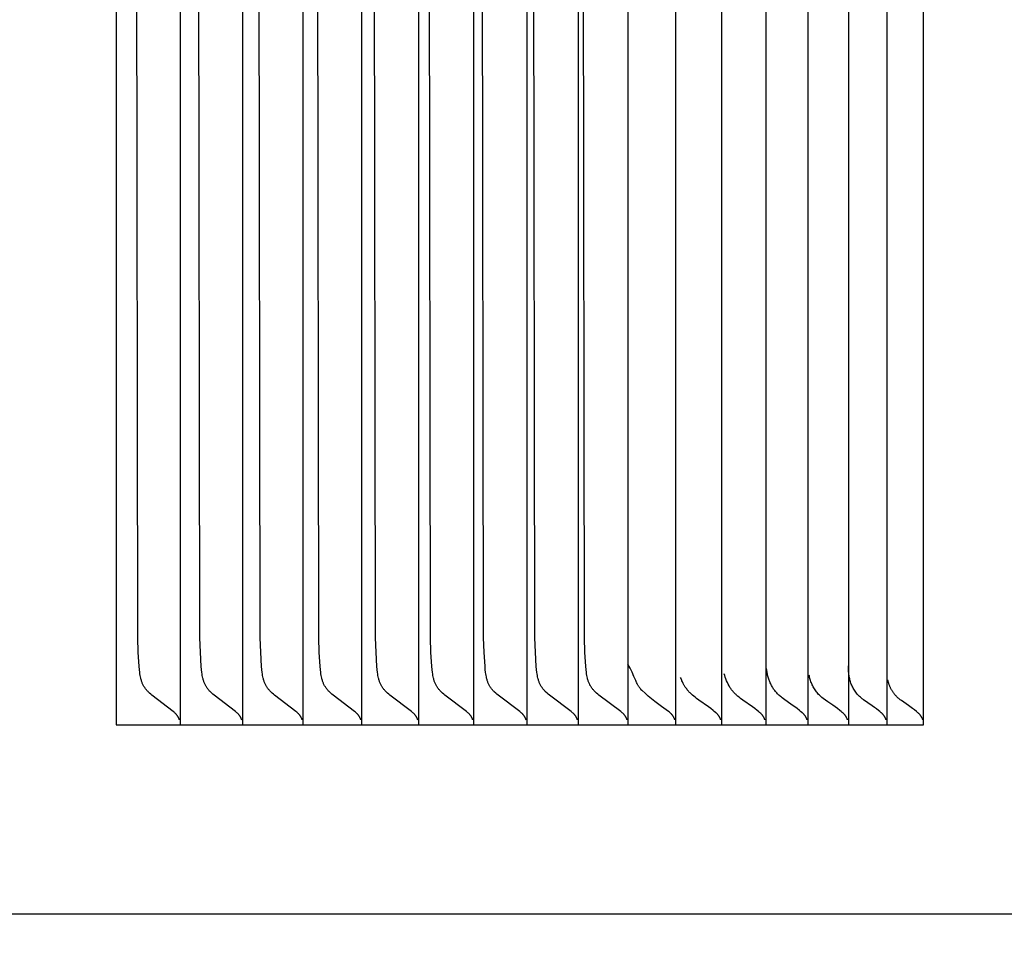
# Model space of a CAD drawing. Units: inches. Extents: x -12.5 to 29.3, y -5.5 to 35.3.
# Drawn here: x 18.3 to 19, y 24.8 to 25.4 of the extents above; entities that cross this region are included whole.
import ezdxf

# ---------------------------------------------------------------- set-up
doc = ezdxf.new("R2010")
doc.units = ezdxf.units.IN
doc.header["$MEASUREMENT"] = 0
doc.layers.add('Dimension (ANSI)', color=5, linetype='Continuous', lineweight=25)
doc.layers.add('PV', color=250, linetype='Continuous')
doc.styles.add('Arial', font='arial.ttf')
doc.dimstyles.new('Dimensions', dxfattribs={"dimtxt": 0.089844, "dimasz": 0.125, "dimexe": 0.0625, "dimexo": 0.125, "dimgap": 0.09, "dimtad": 0, "dimtih": 1, "dimtoh": 1, "dimzin": 0, "dimdsep": 46, "dimlunit": 5, "dimtxsty": 'Arial', "dimcen": 0, "dimadec": 0, "dimazin": 0, "dimtfac": 1, "dimtofl": 0, "dimtmove": 0, "dimatfit": 3, "dimfxl": 1, "dimfrac": 2, "dimtolj": 1, "dimtzin": 0, "dimarcsym": 0})

# ---------------------------------------------------------------- blocks, each defined once
blk = doc.blocks.new('*D55')
at = {"layer": 'Defpoints', "color": 0, "transparency": 16777216}
for p in [(15.63505, 32.66399), (27.11735, 32.66399), (20.62857, 22.66399)]:
    blk.add_point(p, dxfattribs=at)
at = {"layer": 'Dimension (ANSI)', "color": 0, "lineweight": -2, "transparency": 16777216}
for p, q in [((16.13505, 32.66399), (27.36735, 32.66399)), ((27.11735, 32.16399), (27.11735, 29.15665)), ((27.11735, 23.16399), (27.11735, 26.17132)), ((21.12857, 22.66399), (27.36735, 22.66399))]:
    blk.add_line(p, q, dxfattribs=at)
at = {"layer": 'Dimension (ANSI)', "color": 0, "transparency": 16777216}
for points in [[(27.03401, 32.16399), (27.20068, 32.16399), (27.11735, 32.66399)], [(27.03401, 23.16399), (27.20068, 23.16399), (27.11735, 22.66399)]]:
    blk.add_solid(points, dxfattribs=at)
at = {"layer": 'Dimension (ANSI)', "color": 0, "transparency": 16777216, "insert": (27.11735, 27.66399), "char_height": 0.359375, "attachment_point": 5, "style": 'Arial'}
blk.add_mtext('\\A1;Overall \\PHeight\\P10"\\P [25.40 cm]', dxfattribs=at)
blk = doc.blocks.new('*D65')
at = {"layer": 'Defpoints', "color": 0, "transparency": 16777216}
for p in [(15.6301, 24.66399), (21.60186, 24.66399), (20.62857, 22.66599)]:
    blk.add_point(p, dxfattribs=at)
at = {"layer": 'Dimension (ANSI)', "color": 0, "lineweight": -2, "transparency": 16777216}
for p, q in [((21.60186, 24.66399), (21.60186, 25.16399)), ((21.60186, 25.16399), (22.10186, 25.16399)), ((16.1301, 24.66399), (21.85186, 24.66399)), ((21.60186, 23.16599), (21.60186, 24.16399)), ((21.12857, 22.66599), (21.85186, 22.66599))]:
    blk.add_line(p, q, dxfattribs=at)
at = {"layer": 'Dimension (ANSI)', "color": 0, "transparency": 16777216}
for points in [[(21.51853, 24.16399), (21.6852, 24.16399), (21.60186, 24.66399)], [(21.51853, 23.16599), (21.6852, 23.16599), (21.60186, 22.66599)]]:
    blk.add_solid(points, dxfattribs=at)
at = {"layer": 'Dimension (ANSI)', "color": 0, "transparency": 16777216, "insert": (23.89851, 25.16399), "char_height": 0.359375, "attachment_point": 5, "style": 'Arial'}
blk.add_mtext('\\A1;Collar Height\\P2"\\P [5.07 cm]', dxfattribs=at)

msp = doc.modelspace()

# ---------------------------------------------------------------- linework, layer by layer
at = {"layer": 'PV'}
for points in [[(18.40515, 25.9432), (18.40499, 24.9432)], [(18.93506, 24.9432), (18.93514, 25.9432)], [(18.44252, 24.95187), (18.42853, 24.96269), (18.42776, 24.96332), (18.42702, 24.96398), (18.4263, 24.96465), (18.42595, 24.96499), (18.4256, 24.96534), (18.42527, 24.96569), (18.42495, 24.96605), (18.42464, 24.96642), (18.42435, 24.96679), (18.42405, 24.96718), (18.42377, 24.96758), (18.42351, 24.96799), (18.42326, 24.9684), (18.42302, 24.96882), (18.4228, 24.96924), (18.42258, 24.96967), (18.42238, 24.9701), (18.4222, 24.97054), (18.42202, 24.97098), (18.42186, 24.97143), (18.4217, 24.97188), (18.42156, 24.97234), (18.42142, 24.97279), (18.4213, 24.97326), (18.42118, 24.97372), (18.42097, 24.97466), (18.42079, 24.97561), (18.42064, 24.97657), (18.4205, 24.97754), (18.42029, 24.9795), (18.42012, 24.98146), (18.41954, 24.99089), (18.41922, 25.0003), (18.41859, 25.4432)], [(18.44706, 25.4432), (18.44706, 24.95246)], [(18.48339, 24.95187), (18.46935, 24.96268), (18.46858, 24.96332), (18.46783, 24.96397), (18.46711, 24.96465), (18.46676, 24.96499), (18.46641, 24.96534), (18.46608, 24.96569), (18.46576, 24.96605), (18.46545, 24.96642), (18.46515, 24.96679), (18.46486, 24.96718), (18.46458, 24.96758), (18.46431, 24.96799), (18.46406, 24.9684), (18.46382, 24.96882), (18.4636, 24.96924), (18.46338, 24.96967), (18.46319, 24.9701), (18.463, 24.97054), (18.46282, 24.97098), (18.46266, 24.97143), (18.4625, 24.97188), (18.46236, 24.97233), (18.46222, 24.97279), (18.46209, 24.97325), (18.46198, 24.97372), (18.46177, 24.97466), (18.46159, 24.97561), (18.46143, 24.97657), (18.4613, 24.97754), (18.46108, 24.9795), (18.46091, 24.98146), (18.46033, 24.99088), (18.46001, 25.0003), (18.45938, 25.4432)], [(18.48795, 25.4432), (18.48795, 24.95246)], [(18.52308, 24.95187), (18.50899, 24.96268), (18.50823, 24.96332), (18.50748, 24.96397), (18.50675, 24.96465), (18.50639, 24.96499), (18.50605, 24.96534), (18.50572, 24.96569), (18.50539, 24.96605), (18.50508, 24.96642), (18.50478, 24.96679), (18.50449, 24.96718), (18.50421, 24.96758), (18.50394, 24.96799), (18.50369, 24.9684), (18.50345, 24.96882), (18.50322, 24.96924), (18.50301, 24.96967), (18.50281, 24.9701), (18.50262, 24.97054), (18.50245, 24.97098), (18.50228, 24.97143), (18.50212, 24.97188), (18.50198, 24.97233), (18.50184, 24.97279), (18.50172, 24.97325), (18.5016, 24.97372), (18.50139, 24.97466), (18.50121, 24.97561), (18.50105, 24.97657), (18.50092, 24.97754), (18.5007, 24.9795), (18.50053, 24.98146), (18.49994, 24.99088), (18.49963, 25.0003), (18.49899, 25.4432)], [(18.52766, 25.4432), (18.52766, 24.95246)], [(18.5616, 24.95187), (18.54746, 24.96268), (18.54669, 24.96332), (18.54594, 24.96397), (18.54521, 24.96465), (18.54485, 24.96499), (18.54451, 24.96534), (18.54417, 24.96569), (18.54385, 24.96605), (18.54354, 24.96642), (18.54324, 24.96679), (18.54294, 24.96718), (18.54266, 24.96758), (18.54239, 24.96799), (18.54214, 24.9684), (18.5419, 24.96881), (18.54167, 24.96924), (18.54146, 24.96966), (18.54126, 24.9701), (18.54107, 24.97053), (18.54089, 24.97098), (18.54073, 24.97142), (18.54057, 24.97187), (18.54043, 24.97233), (18.54029, 24.97279), (18.54016, 24.97325), (18.54004, 24.97372), (18.53983, 24.97466), (18.53965, 24.97561), (18.53949, 24.97657), (18.53936, 24.97754), (18.53914, 24.9795), (18.53897, 24.98147), (18.53838, 24.99088), (18.53806, 25.0003), (18.53743, 25.4432)], [(18.56618, 25.4432), (18.56618, 24.95246)], [(18.59893, 24.95186), (18.58474, 24.96268), (18.58397, 24.96332), (18.58322, 24.96397), (18.58248, 24.96464), (18.58213, 24.96499), (18.58178, 24.96534), (18.58145, 24.96569), (18.58112, 24.96605), (18.58081, 24.96642), (18.58051, 24.96679), (18.58021, 24.96718), (18.57993, 24.96758), (18.57966, 24.96798), (18.57941, 24.9684), (18.57917, 24.96881), (18.57894, 24.96923), (18.57873, 24.96966), (18.57852, 24.97009), (18.57834, 24.97053), (18.57816, 24.97097), (18.57799, 24.97142), (18.57783, 24.97187), (18.57769, 24.97233), (18.57755, 24.97279), (18.57743, 24.97325), (18.57731, 24.97371), (18.57709, 24.97465), (18.57691, 24.97561), (18.57675, 24.97657), (18.57662, 24.97754), (18.5764, 24.9795), (18.57623, 24.98147), (18.57564, 24.99088), (18.57532, 25.0003), (18.57468, 25.4432)], [(18.60353, 25.4432), (18.60353, 24.95246)], [(18.63507, 24.95186), (18.62084, 24.96268), (18.62007, 24.96332), (18.61931, 24.96397), (18.61857, 24.96464), (18.61822, 24.96499), (18.61787, 24.96534), (18.61753, 24.96569), (18.61721, 24.96605), (18.61689, 24.96641), (18.61659, 24.96679), (18.61629, 24.96718), (18.61601, 24.96758), (18.61574, 24.96798), (18.61549, 24.96839), (18.61525, 24.96881), (18.61502, 24.96923), (18.61481, 24.96966), (18.6146, 24.97009), (18.61442, 24.97053), (18.61424, 24.97097), (18.61407, 24.97142), (18.61391, 24.97187), (18.61377, 24.97232), (18.61363, 24.97278), (18.6135, 24.97325), (18.61338, 24.97371), (18.61317, 24.97465), (18.61299, 24.9756), (18.61283, 24.97657), (18.61269, 24.97754), (18.61248, 24.97949), (18.6123, 24.98147), (18.61171, 24.99088), (18.61139, 25.0003), (18.61075, 25.4432)], [(18.63968, 25.4432), (18.63968, 24.95246)], [(18.67003, 24.95186), (18.65575, 24.96268), (18.65498, 24.96332), (18.65421, 24.96397), (18.65348, 24.96464), (18.65312, 24.96499), (18.65277, 24.96534), (18.65243, 24.96569), (18.6521, 24.96605), (18.65179, 24.96641), (18.65149, 24.96679), (18.65119, 24.96718), (18.6509, 24.96758), (18.65064, 24.96798), (18.65038, 24.96839), (18.65014, 24.96881), (18.64991, 24.96923), (18.6497, 24.96966), (18.6495, 24.97009), (18.64931, 24.97053), (18.64913, 24.97097), (18.64896, 24.97142), (18.6488, 24.97187), (18.64866, 24.97232), (18.64852, 24.97278), (18.64839, 24.97324), (18.64827, 24.97371), (18.64806, 24.97465), (18.64787, 24.9756), (18.64771, 24.97657), (18.64758, 24.97754), (18.64736, 24.97949), (18.64719, 24.98147), (18.64659, 24.99088), (18.64627, 25.0003), (18.64563, 25.4432)], [(18.67465, 25.4432), (18.67465, 24.95246)], [(18.70378, 24.95186), (18.68947, 24.96268), (18.68869, 24.96332), (18.68792, 24.96397), (18.68718, 24.96464), (18.68683, 24.96499), (18.68648, 24.96533), (18.68614, 24.96569), (18.68581, 24.96605), (18.68549, 24.96641), (18.68519, 24.96678), (18.68489, 24.96718), (18.68461, 24.96758), (18.68434, 24.96798), (18.68408, 24.96839), (18.68384, 24.96881), (18.68361, 24.96923), (18.6834, 24.96966), (18.68319, 24.97009), (18.683, 24.97053), (18.68282, 24.97097), (18.68266, 24.97141), (18.6825, 24.97187), (18.68235, 24.97232), (18.68221, 24.97278), (18.68209, 24.97324), (18.68197, 24.97371), (18.68175, 24.97465), (18.68157, 24.9756), (18.68141, 24.97656), (18.68127, 24.97753), (18.68105, 24.97949), (18.68088, 24.98147), (18.68028, 24.99088), (18.67995, 25.0003), (18.67931, 25.4432)], [(18.70841, 25.4432), (18.70841, 24.95246)], [(18.73634, 24.95185), (18.72198, 24.96268), (18.7212, 24.96332), (18.72044, 24.96397), (18.7197, 24.96464), (18.71934, 24.96498), (18.71899, 24.96533), (18.71864, 24.96569), (18.71832, 24.96605), (18.718, 24.96641), (18.71769, 24.96678), (18.71739, 24.96718), (18.71711, 24.96757), (18.71684, 24.96798), (18.71658, 24.96839), (18.71634, 24.96881), (18.71611, 24.96923), (18.7159, 24.96966), (18.7157, 24.97009), (18.7155, 24.97052), (18.71532, 24.97097), (18.71516, 24.97141), (18.715, 24.97186), (18.71485, 24.97232), (18.71471, 24.97278), (18.71458, 24.97324), (18.71446, 24.97371), (18.71425, 24.97465), (18.71406, 24.9756), (18.71391, 24.97656), (18.71377, 24.97753), (18.71355, 24.97949), (18.71337, 24.98147), (18.71277, 24.99088), (18.71245, 25.0003), (18.7118, 25.4432)], [(18.74098, 25.4432), (18.74098, 24.95246)], [(18.77235, 25.4432), (18.77235, 24.95246)], [(18.80251, 25.4432), (18.80251, 24.95246)], [(18.83147, 25.4432), (18.83147, 24.95246)], [(18.85921, 25.4432), (18.85921, 24.95246)], [(18.88574, 25.4432), (18.88574, 24.95246)], [(18.91105, 25.4432), (18.91105, 24.95222)], [(18.74617, 24.97216), (18.745, 24.97489), (18.74376, 24.97762), (18.74243, 24.98034), (18.74101, 24.98307)], [(18.83213, 24.9791), (18.83199, 24.98002)], [(18.84229, 24.96082), (18.84175, 24.96125), (18.84122, 24.96169), (18.8407, 24.96215), (18.84019, 24.96261), (18.8397, 24.96308), (18.83922, 24.96357), (18.83875, 24.96406), (18.8383, 24.96457), (18.83787, 24.96508), (18.83745, 24.9656), (18.83705, 24.96612), (18.83667, 24.96666), (18.83631, 24.9672), (18.83596, 24.96775), (18.83563, 24.9683), (18.83532, 24.96886), (18.83502, 24.96946), (18.83473, 24.97006), (18.83446, 24.97068), (18.8342, 24.9713), (18.83395, 24.97193), (18.83372, 24.97256), (18.8335, 24.9732), (18.83329, 24.97384), (18.83309, 24.97449), (18.83291, 24.97514), (18.83275, 24.97579), (18.8326, 24.97645), (18.83246, 24.97711), (18.83233, 24.97777), (18.83222, 24.97843), (18.83213, 24.9791)], [(18.89563, 24.95966), (18.89519, 24.95998), (18.89477, 24.96031), (18.89435, 24.96065), (18.89394, 24.96099), (18.89366, 24.96123), (18.89311, 24.96174), (18.89257, 24.96226), (18.89204, 24.96281), (18.89154, 24.96338), (18.89105, 24.96396), (18.89058, 24.96457), (18.89014, 24.96519), (18.88971, 24.96582), (18.88931, 24.96647), (18.88893, 24.96713), (18.88857, 24.96781), (18.88824, 24.96849), (18.88793, 24.96919), (18.88765, 24.96989), (18.88739, 24.9706), (18.88716, 24.97131), (18.88698, 24.97196), (18.88681, 24.97261), (18.88665, 24.97326), (18.88651, 24.97392), (18.88637, 24.97458), (18.88625, 24.97524), (18.88614, 24.9759), (18.88605, 24.97657), (18.88596, 24.97724), (18.88589, 24.97791), (18.88584, 24.97858), (18.88579, 24.97925), (18.88576, 24.97992), (18.88574, 24.9806), (18.88573, 24.98127), (18.88574, 24.98194)], [(18.74669, 24.97093), (18.74617, 24.97216)], [(18.78269, 24.96331), (18.78229, 24.96368), (18.7819, 24.96407), (18.7815, 24.96447), (18.78111, 24.96488), (18.78072, 24.96531), (18.78034, 24.96575), (18.77997, 24.96621), (18.7796, 24.96668), (18.77916, 24.96727), (18.7787, 24.96793), (18.77824, 24.96864), (18.77801, 24.96901), (18.77779, 24.96939), (18.77755, 24.96981), (18.77729, 24.9703), (18.77702, 24.97083), (18.77675, 24.97138), (18.77651, 24.97193), (18.7763, 24.97241), (18.77612, 24.97284), (18.77598, 24.97322), (18.77586, 24.97355), (18.77561, 24.97429)], [(18.81303, 24.96206), (18.81233, 24.96267), (18.81198, 24.96298), (18.81164, 24.96331), (18.8113, 24.96363), (18.81097, 24.96397), (18.81064, 24.96431), (18.81032, 24.96466), (18.81, 24.96502), (18.80969, 24.96538), (18.80939, 24.96575), (18.80909, 24.96613), (18.8088, 24.96652), (18.80851, 24.96692), (18.80823, 24.96732), (18.80795, 24.96773), (18.80738, 24.96881), (18.80683, 24.96989), (18.80632, 24.971), (18.80583, 24.97212), (18.80538, 24.97325), (18.80496, 24.9744), (18.80458, 24.97555), (18.80422, 24.97672)], [(18.86918, 24.96052), (18.86842, 24.96112), (18.86785, 24.9616), (18.86729, 24.9621), (18.86675, 24.96262), (18.86622, 24.96316), (18.86571, 24.96372), (18.86522, 24.96429), (18.86475, 24.96488), (18.8643, 24.96548), (18.86386, 24.9661), (18.86345, 24.96673), (18.86306, 24.96737), (18.86269, 24.96803), (18.86234, 24.96869), (18.86202, 24.96937), (18.86172, 24.97005), (18.86143, 24.97074), (18.86117, 24.97145), (18.86093, 24.97215), (18.8607, 24.97287), (18.8605, 24.97358), (18.86031, 24.97431), (18.86015, 24.97503), (18.86, 24.97577)], [(18.92056, 24.95904), (18.92015, 24.95934), (18.91972, 24.95966), (18.91929, 24.96), (18.91884, 24.96037), (18.91843, 24.96073), (18.91802, 24.9611), (18.91763, 24.96147), (18.91724, 24.96186), (18.91698, 24.96214), (18.91672, 24.96242), (18.91647, 24.9627), (18.91622, 24.963), (18.91598, 24.96329), (18.91574, 24.96359), (18.91551, 24.9639), (18.91528, 24.96421), (18.91506, 24.96453), (18.91484, 24.96485), (18.91463, 24.96517), (18.91443, 24.9655), (18.91423, 24.96583), (18.91404, 24.96617), (18.91385, 24.96651), (18.91367, 24.96685), (18.91349, 24.9672), (18.91333, 24.96755), (18.91316, 24.9679), (18.91301, 24.96826), (18.91286, 24.96862), (18.91272, 24.96898), (18.91258, 24.96934), (18.91246, 24.9697), (18.91234, 24.97007), (18.91222, 24.97044), (18.91211, 24.97081), (18.91201, 24.97118), (18.91192, 24.97155), (18.91183, 24.97192), (18.91175, 24.97229), (18.91168, 24.97266), (18.91167, 24.97272)], [(18.7503, 24.96562), (18.75024, 24.96568), (18.74945, 24.96661), (18.7491, 24.96705), (18.74878, 24.96746), (18.74849, 24.96785), (18.74822, 24.96822), (18.74798, 24.96858), (18.74776, 24.96891), (18.74756, 24.96922), (18.74739, 24.96952), (18.74723, 24.9698), (18.74709, 24.97006), (18.74697, 24.9703), (18.74687, 24.97053), (18.74677, 24.97074), (18.74669, 24.97093)], [(18.7677, 24.95185), (18.76306, 24.95515), (18.7586, 24.95855), (18.75645, 24.96029), (18.75435, 24.96204), (18.7523, 24.96382), (18.7503, 24.96562)], [(18.79847, 24.95132), (18.79773, 24.95197), (18.79699, 24.95259), (18.79547, 24.95379), (18.79392, 24.95494), (18.78761, 24.95938), (18.78606, 24.96052), (18.78519, 24.9612), (18.78434, 24.96188), (18.7835, 24.96259), (18.78269, 24.96331)], [(18.82741, 24.95132), (18.82667, 24.95197), (18.82593, 24.95259), (18.82441, 24.95379), (18.82285, 24.95494), (18.81653, 24.95938), (18.81498, 24.96052), (18.814, 24.96128), (18.81303, 24.96206)], [(18.85514, 24.95132), (18.85441, 24.95197), (18.85366, 24.95259), (18.85213, 24.95379), (18.85055, 24.95495), (18.84895, 24.95609), (18.84566, 24.95839), (18.84398, 24.95958), (18.84229, 24.96082)], [(18.88167, 24.95132), (18.88093, 24.95197), (18.88018, 24.95259), (18.87865, 24.95379), (18.87709, 24.95494), (18.8755, 24.95606), (18.87232, 24.95826), (18.87074, 24.95938), (18.86918, 24.96052)], [(18.90697, 24.95132), (18.9063, 24.95191), (18.90562, 24.95247), (18.90424, 24.95357), (18.90283, 24.95462), (18.90139, 24.95564), (18.89563, 24.95966)], [(18.9304, 24.95189), (18.92907, 24.95295), (18.92778, 24.95395), (18.92528, 24.95576), (18.92056, 24.95904)], [(18.44518, 24.9492), (18.44507, 24.94935), (18.44496, 24.9495), (18.44484, 24.94965), (18.44472, 24.9498), (18.44459, 24.94995), (18.44445, 24.95011), (18.44431, 24.95026), (18.44416, 24.95042), (18.444, 24.95058), (18.44382, 24.95074), (18.44344, 24.95109), (18.44301, 24.95146), (18.44252, 24.95187)], [(18.44706, 24.95246), (18.44706, 24.9432)], [(18.48606, 24.9492), (18.48595, 24.94935), (18.48583, 24.9495), (18.48572, 24.94965), (18.48559, 24.9498), (18.48547, 24.94995), (18.48533, 24.95011), (18.48519, 24.95026), (18.48503, 24.95042), (18.48487, 24.95058), (18.4847, 24.95074), (18.48432, 24.95109), (18.48388, 24.95146), (18.48339, 24.95187)], [(18.48795, 24.95246), (18.48795, 24.9432)], [(18.52576, 24.9492), (18.52565, 24.94935), (18.52554, 24.9495), (18.52542, 24.94965), (18.52529, 24.9498), (18.52517, 24.94995), (18.52503, 24.95011), (18.52489, 24.95026), (18.52473, 24.95042), (18.52457, 24.95058), (18.5244, 24.95074), (18.52401, 24.95109), (18.52358, 24.95146), (18.52308, 24.95187)], [(18.52766, 24.95246), (18.52766, 24.9432)], [(18.56428, 24.9492), (18.56417, 24.94935), (18.56406, 24.9495), (18.56394, 24.94965), (18.56381, 24.9498), (18.56369, 24.94995), (18.56355, 24.95011), (18.5634, 24.95026), (18.56325, 24.95042), (18.56309, 24.95058), (18.56291, 24.95074), (18.56253, 24.95109), (18.56209, 24.95146), (18.5616, 24.95187)], [(18.56618, 24.95246), (18.56618, 24.9432)], [(18.60162, 24.9492), (18.60151, 24.94935), (18.60139, 24.9495), (18.60127, 24.94965), (18.60115, 24.9498), (18.60102, 24.94995), (18.60088, 24.95011), (18.60074, 24.95026), (18.60058, 24.95042), (18.60042, 24.95058), (18.60025, 24.95074), (18.59986, 24.95109), (18.59943, 24.95146), (18.59893, 24.95186)], [(18.60353, 24.95246), (18.60353, 24.9432)], [(18.63777, 24.9492), (18.63766, 24.94935), (18.63754, 24.9495), (18.63742, 24.94965), (18.6373, 24.9498), (18.63717, 24.94995), (18.63703, 24.95011), (18.63689, 24.95026), (18.63673, 24.95042), (18.63657, 24.95058), (18.63639, 24.95074), (18.63601, 24.95109), (18.63557, 24.95146), (18.63507, 24.95186)], [(18.63968, 24.95246), (18.63968, 24.9432)], [(18.67272, 24.9492), (18.67261, 24.94935), (18.6725, 24.9495), (18.67238, 24.94965), (18.67225, 24.9498), (18.67212, 24.94995), (18.67199, 24.9501), (18.67184, 24.95026), (18.67169, 24.95042), (18.67152, 24.95058), (18.67135, 24.95074), (18.67096, 24.95109), (18.67052, 24.95146), (18.67003, 24.95186)], [(18.67465, 24.95246), (18.67465, 24.9432)], [(18.70649, 24.9492), (18.70637, 24.94935), (18.70626, 24.9495), (18.70614, 24.94965), (18.70602, 24.9498), (18.70589, 24.94995), (18.70575, 24.9501), (18.7056, 24.95026), (18.70545, 24.95041), (18.70528, 24.95058), (18.70511, 24.95074), (18.70472, 24.95108), (18.70428, 24.95145), (18.70378, 24.95186)], [(18.70841, 24.95246), (18.70841, 24.9432)], [(18.73905, 24.9492), (18.73894, 24.94935), (18.73882, 24.9495), (18.7387, 24.94965), (18.73858, 24.9498), (18.73845, 24.94995), (18.73831, 24.9501), (18.73816, 24.95026), (18.73801, 24.95041), (18.73784, 24.95057), (18.73767, 24.95074), (18.73728, 24.95108), (18.73684, 24.95145), (18.73634, 24.95185)], [(18.74098, 24.95246), (18.74098, 24.9432)], [(18.77041, 24.9492), (18.7703, 24.94935), (18.77019, 24.9495), (18.77007, 24.94965), (18.76994, 24.9498), (18.76981, 24.94995), (18.76967, 24.9501), (18.76952, 24.95026), (18.76937, 24.95041), (18.7692, 24.95057), (18.76903, 24.95074), (18.76864, 24.95108), (18.7682, 24.95145), (18.7677, 24.95185)], [(18.77235, 24.95246), (18.77235, 24.9432)], [(18.80251, 24.95246), (18.80251, 24.9432)], [(18.83147, 24.95246), (18.83147, 24.9432)], [(18.85921, 24.95246), (18.85921, 24.9432)], [(18.88574, 24.95246), (18.88574, 24.9432)], [(18.91105, 24.95222), (18.91105, 24.9432)], [(18.93317, 24.94922), (18.93306, 24.94938), (18.93294, 24.94953), (18.93282, 24.94967), (18.93269, 24.94982), (18.93255, 24.94997), (18.93241, 24.95012), (18.93226, 24.95028), (18.93211, 24.95043), (18.93194, 24.95059), (18.93176, 24.95076), (18.93136, 24.9511), (18.93091, 24.95148), (18.9304, 24.95189)], [(18.44658, 24.94637), (18.44652, 24.94655), (18.44645, 24.94674), (18.44638, 24.94693), (18.44631, 24.94712), (18.44623, 24.9473), (18.44615, 24.94748), (18.44607, 24.94766), (18.44598, 24.94784), (18.44589, 24.94802), (18.4458, 24.9482), (18.44571, 24.94837), (18.44561, 24.94854), (18.4455, 24.94871), (18.4454, 24.94888), (18.44529, 24.94904), (18.44518, 24.9492)], [(18.48746, 24.94637), (18.4874, 24.94655), (18.48733, 24.94674), (18.48726, 24.94693), (18.48719, 24.94712), (18.48712, 24.9473), (18.48704, 24.94748), (18.48695, 24.94766), (18.48687, 24.94784), (18.48678, 24.94802), (18.48668, 24.9482), (18.48659, 24.94837), (18.48649, 24.94854), (18.48638, 24.94871), (18.48628, 24.94888), (18.48617, 24.94904), (18.48606, 24.9492)], [(18.52717, 24.94637), (18.52711, 24.94655), (18.52704, 24.94674), (18.52697, 24.94693), (18.5269, 24.94712), (18.52682, 24.9473), (18.52674, 24.94748), (18.52666, 24.94766), (18.52657, 24.94784), (18.52648, 24.94802), (18.52639, 24.9482), (18.52629, 24.94837), (18.52619, 24.94854), (18.52609, 24.94871), (18.52598, 24.94888), (18.52587, 24.94904), (18.52576, 24.9492)], [(18.5657, 24.94637), (18.56563, 24.94655), (18.56557, 24.94674), (18.5655, 24.94693), (18.56542, 24.94712), (18.56535, 24.9473), (18.56527, 24.94748), (18.56518, 24.94766), (18.56509, 24.94784), (18.565, 24.94802), (18.56491, 24.9482), (18.56481, 24.94837), (18.56471, 24.94854), (18.56461, 24.94871), (18.5645, 24.94888), (18.56439, 24.94904), (18.56428, 24.9492)], [(18.60304, 24.94637), (18.60297, 24.94655), (18.60291, 24.94674), (18.60284, 24.94693), (18.60276, 24.94712), (18.60269, 24.9473), (18.60261, 24.94748), (18.60252, 24.94766), (18.60243, 24.94784), (18.60234, 24.94802), (18.60225, 24.9482), (18.60215, 24.94837), (18.60205, 24.94854), (18.60195, 24.94871), (18.60184, 24.94888), (18.60173, 24.94904), (18.60162, 24.9492)], [(18.63919, 24.94637), (18.63913, 24.94655), (18.63906, 24.94674), (18.63899, 24.94693), (18.63892, 24.94712), (18.63884, 24.9473), (18.63876, 24.94748), (18.63867, 24.94766), (18.63859, 24.94784), (18.63849, 24.94802), (18.6384, 24.9482), (18.6383, 24.94837), (18.6382, 24.94854), (18.6381, 24.94871), (18.63799, 24.94888), (18.63788, 24.94904), (18.63777, 24.9492)], [(18.67415, 24.94637), (18.67409, 24.94655), (18.67402, 24.94674), (18.67395, 24.94693), (18.67388, 24.94712), (18.6738, 24.9473), (18.67372, 24.94748), (18.67363, 24.94766), (18.67355, 24.94784), (18.67345, 24.94802), (18.67336, 24.9482), (18.67326, 24.94837), (18.67316, 24.94854), (18.67306, 24.94871), (18.67295, 24.94888), (18.67284, 24.94904), (18.67272, 24.9492)], [(18.70792, 24.94637), (18.70786, 24.94655), (18.70779, 24.94674), (18.70772, 24.94693), (18.70764, 24.94712), (18.70757, 24.9473), (18.70748, 24.94748), (18.7074, 24.94766), (18.70731, 24.94784), (18.70722, 24.94802), (18.70712, 24.9482), (18.70703, 24.94837), (18.70692, 24.94854), (18.70682, 24.94871), (18.70671, 24.94888), (18.7066, 24.94904), (18.70649, 24.9492)], [(18.74049, 24.94637), (18.74042, 24.94655), (18.74036, 24.94674), (18.74028, 24.94693), (18.74021, 24.94712), (18.74013, 24.9473), (18.74005, 24.94748), (18.73997, 24.94766), (18.73988, 24.94784), (18.73979, 24.94802), (18.73969, 24.9482), (18.73959, 24.94837), (18.73949, 24.94854), (18.73938, 24.94871), (18.73928, 24.94888), (18.73916, 24.94904), (18.73905, 24.9492)], [(18.77185, 24.94637), (18.77179, 24.94655), (18.77172, 24.94674), (18.77165, 24.94693), (18.77158, 24.94712), (18.7715, 24.9473), (18.77142, 24.94748), (18.77133, 24.94766), (18.77124, 24.94784), (18.77115, 24.94802), (18.77105, 24.9482), (18.77096, 24.94837), (18.77085, 24.94854), (18.77075, 24.94871), (18.77064, 24.94888), (18.77053, 24.94904), (18.77041, 24.9492)], [(18.80057, 24.9492), (18.80046, 24.94935), (18.80034, 24.9495), (18.80023, 24.94965), (18.80011, 24.94979), (18.79998, 24.94994), (18.79986, 24.95008), (18.79973, 24.95021), (18.7996, 24.95035), (18.79947, 24.95048), (18.79933, 24.95061), (18.79919, 24.95074), (18.79905, 24.95086), (18.79891, 24.95098), (18.79876, 24.9511), (18.79862, 24.95121), (18.79847, 24.95132)], [(18.80201, 24.94637), (18.80195, 24.94655), (18.80188, 24.94674), (18.80181, 24.94693), (18.80174, 24.94712), (18.80166, 24.9473), (18.80158, 24.94748), (18.80149, 24.94766), (18.8014, 24.94784), (18.80131, 24.94802), (18.80121, 24.9482), (18.80111, 24.94837), (18.80101, 24.94854), (18.80091, 24.94871), (18.8008, 24.94888), (18.80069, 24.94904), (18.80057, 24.9492)], [(18.82952, 24.9492), (18.82941, 24.94935), (18.82929, 24.9495), (18.82918, 24.94965), (18.82905, 24.94979), (18.82893, 24.94994), (18.82881, 24.95008), (18.82868, 24.95021), (18.82855, 24.95035), (18.82841, 24.95048), (18.82828, 24.95061), (18.82814, 24.95074), (18.828, 24.95086), (18.82785, 24.95098), (18.82771, 24.9511), (18.82756, 24.95121), (18.82741, 24.95132)], [(18.83097, 24.94637), (18.8309, 24.94655), (18.83084, 24.94674), (18.83076, 24.94693), (18.83069, 24.94712), (18.83061, 24.9473), (18.83053, 24.94748), (18.83044, 24.94766), (18.83035, 24.94784), (18.83026, 24.94802), (18.83016, 24.9482), (18.83007, 24.94837), (18.82996, 24.94854), (18.82986, 24.94871), (18.82975, 24.94888), (18.82964, 24.94904), (18.82952, 24.9492)], [(18.85726, 24.9492), (18.85715, 24.94935), (18.85703, 24.9495), (18.85691, 24.94965), (18.85679, 24.94979), (18.85667, 24.94994), (18.85654, 24.95008), (18.85641, 24.95021), (18.85628, 24.95035), (18.85615, 24.95048), (18.85601, 24.95061), (18.85587, 24.95074), (18.85573, 24.95086), (18.85559, 24.95098), (18.85544, 24.9511), (18.8553, 24.95121), (18.85514, 24.95132)], [(18.85871, 24.94637), (18.85865, 24.94655), (18.85858, 24.94674), (18.85851, 24.94693), (18.85843, 24.94712), (18.85835, 24.9473), (18.85827, 24.94748), (18.85818, 24.94766), (18.85809, 24.94784), (18.858, 24.94802), (18.8579, 24.9482), (18.85781, 24.94837), (18.8577, 24.94854), (18.8576, 24.94871), (18.85749, 24.94888), (18.85737, 24.94904), (18.85726, 24.9492)], [(18.88378, 24.9492), (18.88367, 24.94935), (18.88356, 24.9495), (18.88344, 24.94965), (18.88332, 24.94979), (18.88319, 24.94994), (18.88307, 24.95008), (18.88294, 24.95021), (18.88281, 24.95035), (18.88267, 24.95048), (18.88254, 24.95061), (18.8824, 24.95074), (18.88226, 24.95086), (18.88211, 24.95098), (18.88197, 24.9511), (18.88182, 24.95121), (18.88167, 24.95132)], [(18.88524, 24.94637), (18.88517, 24.94655), (18.88511, 24.94674), (18.88503, 24.94693), (18.88496, 24.94712), (18.88488, 24.9473), (18.8848, 24.94748), (18.88471, 24.94766), (18.88462, 24.94784), (18.88453, 24.94802), (18.88443, 24.9482), (18.88433, 24.94837), (18.88423, 24.94854), (18.88412, 24.94871), (18.88401, 24.94888), (18.8839, 24.94904), (18.88378, 24.9492)], [(18.90909, 24.9492), (18.90898, 24.94935), (18.90887, 24.9495), (18.90875, 24.94965), (18.90863, 24.94979), (18.9085, 24.94994), (18.90838, 24.95008), (18.90825, 24.95021), (18.90811, 24.95035), (18.90798, 24.95048), (18.90784, 24.95061), (18.9077, 24.95074), (18.90756, 24.95086), (18.90742, 24.95098), (18.90727, 24.9511), (18.90712, 24.95121), (18.90697, 24.95132)], [(18.91055, 24.94637), (18.91049, 24.94655), (18.91042, 24.94674), (18.91035, 24.94693), (18.91027, 24.94712), (18.91019, 24.9473), (18.91011, 24.94748), (18.91002, 24.94766), (18.90993, 24.94784), (18.90984, 24.94802), (18.90974, 24.9482), (18.90964, 24.94837), (18.90954, 24.94854), (18.90943, 24.94871), (18.90932, 24.94888), (18.90921, 24.94904), (18.90909, 24.9492)], [(18.93466, 24.94632), (18.9346, 24.94651), (18.93453, 24.9467), (18.93445, 24.94689), (18.93438, 24.94708), (18.9343, 24.94727), (18.93421, 24.94745), (18.93413, 24.94764), (18.93404, 24.94782), (18.93394, 24.948), (18.93384, 24.94818), (18.93374, 24.94836), (18.93363, 24.94854), (18.93352, 24.94871), (18.93341, 24.94888), (18.93329, 24.94905), (18.93317, 24.94922)], [(19.63122, 24.9432), (19.63122, 24.81885), (-6.36878, 24.81885), (-6.36918, 24.9432)], [(18.40499, 24.9432), (18.93506, 24.9432)]]:
    msp.add_lwpolyline(points, dxfattribs=at)

# ---------------------------------------------------------------- dimensions: what is measured, and where the dimension line sits
at = {"layer": 'Dimension (ANSI)'}
dim = msp.add_linear_dim(base=(27.11735, 32.66399), p1=(20.62857, 22.66399), p2=(15.63505, 32.66399), angle=90, text='Overall \\PHeight\\P<>\\P[]', dimstyle='Dimensions', override={"dimpost": '"'}, dxfattribs=at)
dim.commit()
dim.dimension.update_dxf_attribs({"geometry": '*D55', "text_midpoint": (27.11735, 27.66399), "dimtype": 160})
dim = msp.add_linear_dim(base=(21.60186, 24.66399), p1=(20.62857, 22.66599), p2=(15.6301, 24.66399), angle=90, text='Collar Height\\P<>\\P[]', dimstyle='Dimensions', override={"dimdec": 3, "dimpost": '"'}, dxfattribs=at)
dim.commit()
dim.dimension.update_dxf_attribs({"geometry": '*D65', "text_midpoint": (23.89851, 25.16399)})

doc.saveas('drawing.dxf')
